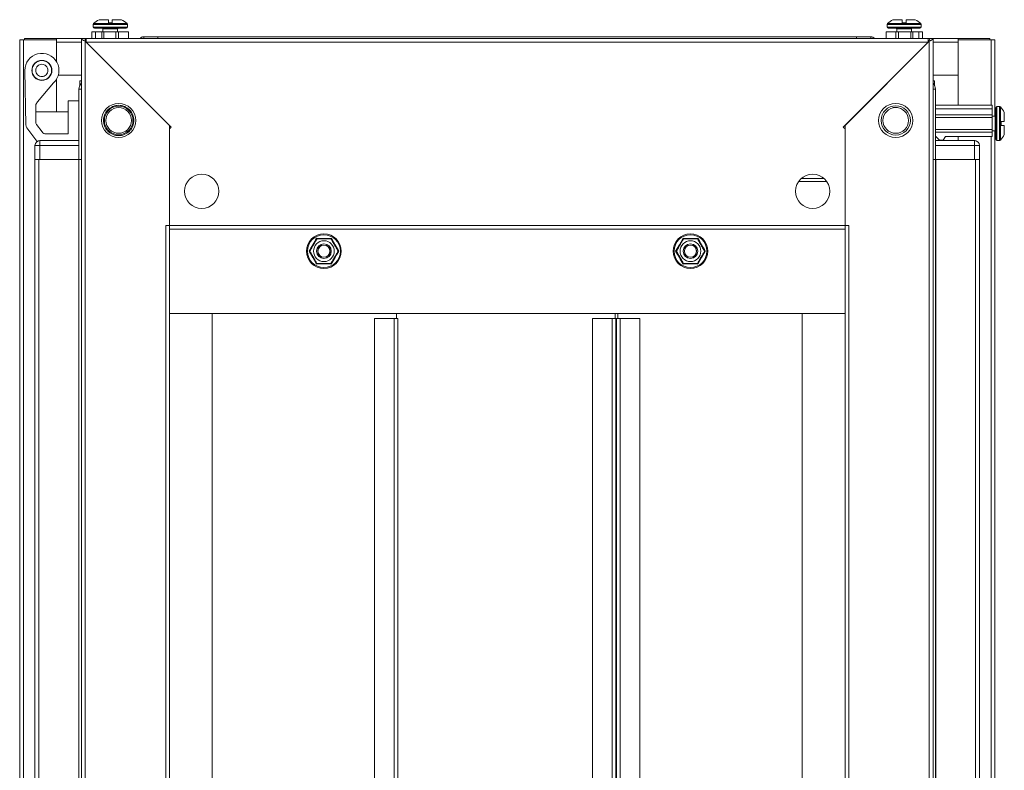
# Model space of a CAD drawing. Units: millimetres. Extents: x 318 to 11899, y 63 to 11689.
# Drawn here: x 7580 to 7983, y 6018 to 6326 of the extents above; entities that cross this region are included whole.
import ezdxf

# ---------------------------------------------------------------- set-up
doc = ezdxf.new("R2010")
doc.units = ezdxf.units.MM

msp = doc.modelspace()

# ---------------------------------------------------------------- linework, layer by layer
at = {"color": 7, "linetype": 'Continuous', "lineweight": 15}
for p, q in [((7609.876, 6323.681), (7609.876, 6322.653)), ((7613.876, 6321.903), (7613.876, 6320.653)), ((7616.076, 6324.353), (7616.076, 6325.653)), ((7616.076, 6324.353), (7617.676, 6324.353)), ((7616.076, 6324.353), (7616.166, 6324.353)), ((7617.586, 6324.353), (7617.676, 6324.353)), ((7617.676, 6325.653), (7617.676, 6324.353)), ((7619.876, 6320.653), (7619.876, 6321.903)), ((7623.876, 6322.653), (7623.876, 6323.681)), ((7934.721, 6323.681), (7934.721, 6322.653)), ((7938.721, 6321.903), (7938.721, 6320.653)), ((7940.921, 6324.353), (7940.921, 6325.653)), ((7940.921, 6324.353), (7942.521, 6324.353)), ((7940.921, 6324.353), (7941.011, 6324.353)), ((7942.431, 6324.353), (7942.521, 6324.353)), ((7942.521, 6325.653), (7942.521, 6324.353)), ((7944.721, 6320.653), (7944.721, 6321.903)), ((7948.721, 6322.653), (7948.721, 6323.681)), ((7581.798, 6317.903), (7581.798, 6317.403)), ((7594.808, 6317.903), (7581.798, 6317.903)), ((7605.048, 6317.903), (7594.808, 6317.903)), ((7594.808, 6317.903), (7594.808, 6316.393)), ((7605.048, 6317.903), (7606.548, 6317.903)), ((7605.048, 6317.903), (7605.048, 5718.903)), ((7607.048, 6317.903), (7606.548, 6317.903)), ((7606.548, 6317.903), (7606.558, 6316.893)), ((7607.048, 6317.903), (7607.048, 6316.403)), ((7951.548, 6317.903), (7607.048, 6317.903)), ((7609.376, 6317.903), (7609.376, 6320.653)), ((7609.376, 6320.653), (7610.876, 6320.653)), ((7610.876, 6320.653), (7610.876, 6317.903)), ((7610.876, 6320.653), (7613.376, 6320.653)), ((7613.376, 6320.653), (7613.376, 6317.903)), ((7613.376, 6320.653), (7614.176, 6320.653)), ((7614.176, 6320.653), (7614.176, 6317.903)), ((7614.176, 6320.653), (7619.176, 6320.653)), ((7619.176, 6320.653), (7619.176, 6317.903)), ((7619.176, 6320.653), (7620.276, 6320.653)), ((7620.276, 6320.653), (7620.276, 6317.903)), ((7624.276, 6320.653), (7620.276, 6320.653)), ((7624.276, 6320.653), (7624.276, 6317.903)), ((7636.298, 6318.653), (7630.548, 6318.653)), ((7922.298, 6318.653), (7636.298, 6318.653)), ((7636.298, 6318.653), (7636.298, 6318.211)), ((7636.298, 6317.903), (7636.298, 6318.211)), ((7928.048, 6318.653), (7922.298, 6318.653)), ((7922.298, 6318.211), (7922.298, 6318.653)), ((7922.298, 6318.211), (7922.298, 6317.903)), ((7934.321, 6317.903), (7934.321, 6320.653)), ((7934.321, 6320.653), (7938.321, 6320.653)), ((7938.321, 6320.653), (7938.321, 6317.903)), ((7938.321, 6320.653), (7939.421, 6320.653)), ((7939.421, 6317.903), (7939.421, 6320.653)), ((7939.421, 6320.653), (7944.421, 6320.653)), ((7944.421, 6317.903), (7944.421, 6320.653)), ((7944.421, 6320.653), (7945.221, 6320.653)), ((7945.221, 6317.903), (7945.221, 6320.653)), ((7945.221, 6320.653), (7947.721, 6320.653)), ((7947.721, 6317.903), (7947.721, 6320.653)), ((7947.721, 6320.653), (7949.221, 6320.653)), ((7949.221, 6317.903), (7949.221, 6320.653)), ((7951.548, 6316.403), (7951.548, 6317.903)), ((7952.048, 6317.903), (7951.548, 6317.903)), ((7952.038, 6316.893), (7952.048, 6317.903)), ((7953.548, 6317.903), (7952.048, 6317.903)), ((7963.788, 6317.903), (7953.548, 6317.903)), ((7953.548, 5718.903), (7953.548, 6317.903)), ((7963.788, 6316.393), (7963.788, 6317.903)), ((7976.798, 6317.903), (7963.788, 6317.903)), ((7976.798, 6317.903), (7976.798, 6317.403)), ((7579.798, 6317.403), (7579.798, 5719.403)), ((7581.308, 6317.403), (7579.798, 6317.403)), ((7581.308, 5719.403), (7581.308, 6317.403)), ((7581.308, 6317.403), (7594.798, 6317.403)), ((7594.798, 6317.403), (7594.798, 6308.635)), ((7594.808, 6316.403), (7594.798, 6316.403)), ((7594.808, 6308.619), (7594.808, 6316.393)), ((7606.558, 6316.893), (7606.558, 5719.913)), ((7641.048, 6282.403), (7606.558, 6316.893)), ((7607.058, 6316.393), (7951.538, 6316.393)), ((7607.058, 6316.393), (7641.748, 6281.703)), ((7916.848, 6281.703), (7951.538, 6316.393)), ((7952.038, 6316.893), (7917.548, 6282.403)), ((7952.038, 5719.913), (7952.038, 6316.893)), ((7963.798, 6316.403), (7963.788, 6316.403)), ((7963.788, 6316.393), (7963.788, 6302.903)), ((7963.798, 6317.403), (7977.288, 6317.403)), ((7963.798, 6290.653), (7963.798, 6317.403)), ((7978.798, 6317.403), (7977.288, 6317.403)), ((7978.798, 6286.153), (7978.798, 6317.403)), ((7581.876, 6304.903), (7582.364, 6282.535)), ((7584.879, 6304.739), (7584.885, 6304.432)), ((7592.866, 6304.362), (7592.874, 6304.77)), ((7605.048, 6302.903), (7595.584, 6302.903)), ((7963.788, 6302.903), (7953.548, 6302.903)), ((7587.151, 6292.043), (7593.632, 6299.767)), ((7594.798, 6301.171), (7594.798, 6287.903)), ((7604.376, 6299.153), (7604.376, 6300.653)), ((7604.376, 6300.653), (7605.048, 6300.653)), ((7604.376, 6299.153), (7604.676, 6299.153)), ((7604.376, 6298.632), (7604.376, 6299.143)), ((7604.669, 6299.143), (7604.376, 6299.143)), ((7953.548, 6300.653), (7954.221, 6300.653)), ((7953.921, 6299.153), (7954.221, 6299.153)), ((7953.928, 6299.143), (7954.221, 6299.143)), ((7954.221, 6299.153), (7954.221, 6300.653)), ((7954.221, 6299.143), (7954.221, 6298.632)), ((7604.048, 6297.153), (7604.048, 6268.403)), ((7954.548, 6268.403), (7954.548, 6297.153)), ((7586.336, 6283.886), (7586.336, 6290.446)), ((7599.576, 6278.903), (7599.576, 6292.403)), ((7599.576, 6292.403), (7604.048, 6292.403)), ((7954.548, 6290.653), (7977.721, 6290.653)), ((7977.721, 6290.653), (7977.721, 6289.153)), ((7980.749, 6290.153), (7979.721, 6290.153)), ((7599.576, 6287.903), (7586.336, 6287.903)), ((7977.721, 6289.153), (7954.548, 6289.153)), ((7977.721, 6286.653), (7954.548, 6286.653)), ((7977.721, 6285.653), (7954.548, 6285.653)), ((7977.721, 6289.153), (7977.721, 6286.653)), ((7977.721, 6286.653), (7977.721, 6285.653)), ((7978.971, 6286.153), (7977.721, 6286.153)), ((7977.721, 6285.653), (7977.721, 6280.653)), ((7588.948, 6279.719), (7586.724, 6282.745)), ((7641.048, 6241.403), (7641.048, 6282.403)), ((7641.048, 6281.003), (7641.748, 6281.703)), ((7917.548, 6281.003), (7916.848, 6281.703)), ((7917.548, 6282.403), (7917.548, 6241.403)), ((7981.421, 6283.953), (7981.421, 6282.353)), ((7981.421, 6283.953), (7982.721, 6283.953)), ((7981.421, 6283.953), (7981.421, 6283.863)), ((7981.421, 6282.443), (7981.421, 6282.353)), ((7982.721, 6282.353), (7981.421, 6282.353)), ((7582.752, 6281.394), (7586.777, 6275.919)), ((7599.576, 6278.903), (7590.559, 6278.903)), ((7641.048, 6281.003), (7641.048, 6241.413)), ((7917.548, 6241.413), (7917.548, 6281.003)), ((7977.721, 6280.653), (7954.548, 6280.653)), ((7977.721, 6279.653), (7954.548, 6279.653)), ((7954.548, 6278.026), (7956.221, 6276.353)), ((7957.721, 6276.353), (7958.721, 6277.853)), ((7977.721, 6277.853), (7958.721, 6277.853)), ((7963.798, 6276.153), (7963.798, 6277.853)), ((7977.721, 6280.653), (7977.721, 6279.653)), ((7977.721, 6280.153), (7978.971, 6280.153)), ((7977.721, 6277.853), (7977.721, 6279.653)), ((7978.798, 5756.653), (7978.798, 6280.153)), ((7586.048, 6274.153), (7586.048, 6268.403)), ((7586.048, 6274.153), (7588.048, 6274.153)), ((7586.777, 6275.919), (7586.887, 6275.781)), ((7604.048, 6276.153), (7588.048, 6276.153)), ((7588.048, 6274.153), (7588.048, 6276.153)), ((7588.048, 6274.153), (7604.048, 6274.153)), ((7588.048, 6268.403), (7588.048, 6274.153)), ((7970.548, 6276.153), (7954.548, 6276.153)), ((7954.548, 6274.153), (7970.548, 6274.153)), ((7957.721, 6276.353), (7956.221, 6276.353)), ((7970.548, 6274.153), (7970.548, 6276.153)), ((7970.548, 6274.153), (7970.548, 6268.403)), ((7970.548, 6274.153), (7972.548, 6274.153)), ((7972.548, 6268.403), (7972.548, 6274.153)), ((7979.721, 6276.153), (7980.749, 6276.153)), ((7586.048, 6268.403), (7586.048, 5768.403)), ((7586.491, 6268.403), (7586.048, 6268.403)), ((7586.491, 6268.403), (7588.048, 6268.403)), ((7587.648, 5768.403), (7587.648, 6268.403)), ((7588.048, 6268.403), (7604.048, 6268.403)), ((7603.948, 6268.403), (7603.948, 5768.403)), ((7604.048, 6268.403), (7604.048, 5768.403)), ((7605.048, 6268.403), (7604.048, 6268.403)), ((7954.548, 6268.403), (7953.548, 6268.403)), ((7954.548, 6268.403), (7970.548, 6268.403)), ((7954.548, 5768.403), (7954.548, 6268.403)), ((7954.648, 5768.403), (7954.648, 6268.403)), ((7970.548, 6268.403), (7972.106, 6268.403)), ((7970.948, 6268.403), (7970.948, 5768.403)), ((7972.548, 6268.403), (7972.106, 6268.403)), ((7972.548, 5768.403), (7972.548, 6268.403)), ((7898.554, 6259.403), (7910.043, 6259.403)), ((7899.626, 6260.616), (7900.058, 6260.653)), ((7900.058, 6260.653), (7908.928, 6260.653)), ((7639.538, 5795.403), (7639.538, 6241.403)), ((7641.048, 6241.403), (7639.538, 6241.403)), ((7917.548, 6241.413), (7641.048, 6241.413)), ((7641.048, 6241.413), (7641.048, 6239.903)), ((7917.548, 6239.903), (7917.548, 6241.413)), ((7919.058, 6241.403), (7917.548, 6241.403)), ((7919.058, 6241.403), (7919.058, 5795.403)), ((7641.048, 6239.903), (7917.548, 6239.903)), ((7641.048, 5796.903), (7641.048, 6239.903)), ((7917.548, 6239.893), (7641.048, 6239.893)), ((7917.548, 6239.903), (7917.548, 5796.903)), ((7707.331, 6236.157), (7708.834, 6233.522)), ((7708.834, 6233.522), (7710.364, 6230.903)), ((7848.232, 6230.903), (7849.763, 6233.522)), ((7849.763, 6233.522), (7851.265, 6236.157)), ((7699.763, 6228.285), (7698.232, 6230.903)), ((7860.364, 6230.903), (7858.834, 6228.285)), ((7701.265, 6225.65), (7699.763, 6228.285)), ((7858.834, 6228.285), (7857.331, 6225.65)), ((7641.058, 6205.403), (7641.048, 6205.403)), ((7641.058, 6205.403), (7917.538, 6205.403)), ((7641.058, 6205.403), (7641.058, 5831.403)), ((7658.548, 6205.403), (7641.058, 6205.403)), ((7658.548, 5831.403), (7658.548, 6205.403)), ((7734.048, 6203.403), (7734.048, 6205.403)), ((7823.509, 6203.403), (7823.509, 6205.403)), ((7823.534, 6205.403), (7823.534, 6203.403)), ((7824.509, 6205.403), (7824.509, 6203.403)), ((7900.048, 6205.403), (7900.048, 5831.403)), ((7917.538, 6205.403), (7900.048, 6205.403)), ((7917.538, 5831.403), (7917.538, 6205.403)), ((7917.538, 6205.403), (7917.548, 6205.403)), ((7725.048, 6203.403), (7725.048, 5833.403)), ((7733.038, 6203.403), (7725.048, 6203.403)), ((7733.038, 6203.403), (7733.038, 5833.403)), ((7734.548, 6203.403), (7733.038, 6203.403)), ((7734.548, 5833.403), (7734.548, 6203.403)), ((7814.25, 6203.403), (7814.25, 5833.403)), ((7822.239, 6203.403), (7814.25, 6203.403)), ((7822.239, 6203.403), (7822.239, 5833.403)), ((7823.774, 6203.403), (7822.239, 6203.403)), ((7823.774, 5833.403), (7823.774, 6203.403)), ((7824.009, 6203.403), (7823.774, 6203.403)), ((7824.009, 6203.403), (7824.009, 5833.403)), ((7825.519, 6203.403), (7824.009, 6203.403)), ((7825.519, 5833.403), (7825.519, 6203.403)), ((7833.509, 6203.403), (7825.519, 6203.403)), ((7833.509, 5833.403), (7833.509, 6203.403))]:
    msp.add_line(p, q, dxfattribs=at)
at = {"color": 8, "linetype": 'Continuous', "lineweight": 15}
for p, q in [((7623.876, 6323.681), (7609.876, 6323.681)), ((7623.876, 6322.653), (7609.876, 6322.653)), ((7623.718, 6324.046), (7610.034, 6324.046)), ((7619.876, 6321.903), (7613.876, 6321.903)), ((7941.721, 6323.681), (7934.721, 6323.681)), ((7941.721, 6322.653), (7934.721, 6322.653)), ((7941.721, 6324.046), (7934.879, 6324.046)), ((7941.721, 6321.903), (7938.721, 6321.903)), ((7948.563, 6324.046), (7941.721, 6324.046)), ((7948.721, 6323.681), (7941.721, 6323.681)), ((7948.721, 6322.653), (7941.721, 6322.653)), ((7944.721, 6321.903), (7941.721, 6321.903)), ((7630.548, 6318.653), (7630.548, 6317.903)), ((7928.048, 6317.903), (7928.048, 6318.653)), ((7594.808, 6316.393), (7594.798, 6316.393)), ((7594.808, 6316.393), (7605.048, 6316.393)), ((7953.548, 6316.393), (7963.788, 6316.393)), ((7963.798, 6316.393), (7963.788, 6316.393)), ((7977.288, 6317.403), (7977.288, 6290.653)), ((7588.359, 6300.836), (7588.332, 6300.929)), ((7605.048, 6297.153), (7604.048, 6297.153)), ((7954.548, 6297.153), (7953.548, 6297.153)), ((7979.721, 6283.153), (7979.721, 6290.153)), ((7980.749, 6283.153), (7980.749, 6290.153)), ((7981.114, 6283.153), (7981.114, 6289.995)), ((7978.971, 6283.153), (7978.971, 6286.153)), ((7978.971, 6280.153), (7978.971, 6283.153)), ((7979.721, 6276.153), (7979.721, 6283.153)), ((7980.749, 6276.153), (7980.749, 6283.153)), ((7981.114, 6276.311), (7981.114, 6283.153)), ((7977.288, 6277.853), (7977.288, 5758.953))]:
    msp.add_line(p, q, dxfattribs=at)
at = {"color": 7, "linetype": 'Continuous', "lineweight": 15, "flags": 128}
for points in [[(7629.884, 6318.539), (7630.164, 6318.622), (7630.476, 6318.653)], [(7928.121, 6318.653), (7928.433, 6318.622), (7928.713, 6318.54)], [(7587.384, 6276.039), (7587.664, 6276.122), (7587.976, 6276.153)], [(7970.621, 6276.153), (7970.933, 6276.122), (7971.213, 6276.04)]]:
    msp.add_lwpolyline(points, dxfattribs=at)
at = {"color": 7, "linetype": 'Continuous', "lineweight": 15}
for centre, radius in [((7588.876, 6304.903), 4.1), ((7588.876, 6304.903), 4), ((7620.298, 6284.403), 7), ((7620.298, 6284.403), 5.854), ((7620.298, 6284.403), 5.25), ((7938.298, 6284.403), 7), ((7938.298, 6284.403), 6), ((7938.298, 6284.403), 5.25), ((7654.298, 6255.403), 7), ((7904.298, 6255.403), 7), ((7704.298, 6230.903), 7.1), ((7704.298, 6230.903), 6.727), ((7854.298, 6230.903), 7.1), ((7854.298, 6230.903), 6.727), ((7704.298, 6230.903), 4.25), ((7704.298, 6230.903), 3), ((7704.298, 6230.903), 2.982), ((7704.298, 6230.903), 2.5), ((7704.298, 6230.903), 2.446), ((7854.298, 6230.903), 4.25), ((7854.298, 6230.903), 3), ((7854.298, 6230.903), 2.982), ((7854.298, 6230.903), 2.5), ((7854.298, 6230.903), 2.446)]:
    msp.add_circle(centre, radius, dxfattribs=at)
for centre, radius, start, end in [((7610.376, 6323.681), 0.5, 133.17355, 180), ((7610.376, 6322.653), 0.5, 180, 270), ((7616.876, 6316.753), 10, 117.12097, 133.17355), ((7613.626, 6321.903), 0.25, 0, 90), ((7620.126, 6321.903), 0.25, 90, 180), ((7616.876, 6316.753), 10, 46.82645, 62.88765), ((7623.376, 6322.653), 0.5, 270, 0), ((7623.376, 6323.681), 0.5, 0, 46.82645), ((7935.221, 6323.681), 0.5, 133.17355, 180), ((7935.221, 6322.653), 0.5, 180, 270), ((7941.721, 6316.753), 10, 117.12097, 133.17355), ((7938.471, 6321.903), 0.25, 0, 90), ((7944.971, 6321.903), 0.25, 90, 180), ((7941.721, 6316.753), 10, 46.82645, 62.88765), ((7948.221, 6322.653), 0.5, 270, 0), ((7948.221, 6323.681), 0.5, 0, 46.82645), ((7630.548, 6316.653), 2, 90, 141.31781), ((7928.048, 6316.653), 2, 38.68219, 90), ((7588.876, 6304.903), 7, 312.80022, 180), ((7607.548, 6297.153), 3.5, 135.58469, 180), ((7951.048, 6297.153), 3.5, 0, 44.41531), ((7590.215, 6289.472), 4, 140, 165.89695), ((7979.721, 6289.653), 0.5, 90, 180), ((7980.749, 6289.653), 0.5, 43.17355, 90), ((7973.821, 6283.153), 10, 27.12097, 43.17355), ((7978.971, 6286.403), 0.25, 270, 0), ((7584.364, 6282.579), 2, 181.25, 216.31664), ((7590.559, 6280.903), 2, 216.31664, 270), ((7978.971, 6279.903), 0.25, 0, 90), ((7973.821, 6283.153), 10, 316.82645, 332.88765), ((7588.048, 6274.153), 2, 90, 180), ((7970.548, 6274.153), 2, 0, 90), ((7979.721, 6276.653), 0.5, 180, 270), ((7980.749, 6276.653), 0.5, 270, 316.82645)]:
    msp.add_arc(centre, radius, start, end, dxfattribs=at)
for points, knots in [([(7610.376, 6322.153), (7610.463, 6322.153), (7610.596, 6322.153), (7611.407, 6322.153), (7612.246, 6322.153), (7613.287, 6322.153), (7614.8, 6322.153), (7616.058, 6322.153), (7616.876, 6322.153)], [0, 0, 0, 0, 0.2394568, 0.3683607, 0.5, 0.6316393, 0.7605432, 1, 1, 1, 1]), ([(7616.076, 6325.653), (7615.58, 6325.653), (7614.588, 6325.653), (7613.382, 6325.653), (7612.566, 6325.653), (7612.326, 6325.653), (7612.317, 6325.653), (7612.316, 6325.653)], [0, 0, 0, 0, 0.2419743, 0.4839487, 0.725923, 0.9678973, 1, 1, 1, 1]), ([(7616.876, 6322.153), (7617.694, 6322.153), (7618.951, 6322.153), (7620.465, 6322.153), (7621.506, 6322.153), (7622.345, 6322.153), (7623.156, 6322.153), (7623.289, 6322.153), (7623.376, 6322.153)], [0, 0, 0, 0, 0.23945684, 0.36836066, 0.5, 0.63163934, 0.76054316, 1, 1, 1, 1]), ([(7621.436, 6325.653), (7621.436, 6325.653), (7621.447, 6325.653), (7621.256, 6325.653), (7620.506, 6325.653), (7619.339, 6325.653), (7618.311, 6325.653), (7617.743, 6325.653), (7617.676, 6325.653)], [0, 0, 0, 0, 0.0000976, 0.2419781, 0.4838585, 0.725739, 0.9676195, 1, 1, 1, 1]), ([(7935.221, 6322.153), (7935.307, 6322.153), (7935.441, 6322.153), (7936.252, 6322.153), (7937.091, 6322.153), (7938.132, 6322.153), (7939.645, 6322.153), (7940.903, 6322.153), (7941.721, 6322.153)], [0, 0, 0, 0, 0.2394568, 0.3683607, 0.5, 0.6316393, 0.7605432, 1, 1, 1, 1]), ([(7940.921, 6325.653), (7940.425, 6325.653), (7939.433, 6325.653), (7938.227, 6325.653), (7937.41, 6325.653), (7937.17, 6325.653), (7937.162, 6325.653), (7937.161, 6325.653)], [0, 0, 0, 0, 0.2419743, 0.4839487, 0.725923, 0.9678973, 1, 1, 1, 1]), ([(7941.721, 6322.153), (7942.538, 6322.153), (7943.796, 6322.153), (7945.309, 6322.153), (7946.351, 6322.153), (7947.19, 6322.153), (7948, 6322.153), (7948.134, 6322.153), (7948.221, 6322.153)], [0, 0, 0, 0, 0.2394568, 0.3683607, 0.5, 0.6316393, 0.7605432, 1, 1, 1, 1]), ([(7946.28, 6325.653), (7946.28, 6325.653), (7946.292, 6325.653), (7946.1, 6325.653), (7945.351, 6325.653), (7944.184, 6325.653), (7943.156, 6325.653), (7942.588, 6325.653), (7942.521, 6325.653)], [0, 0, 0, 0, 0.0000976, 0.2419781, 0.4838585, 0.725739, 0.9676195, 1, 1, 1, 1]), ([(7606.558, 6316.893), (7606.373, 6316.972), (7606.166, 6317.06), (7605.954, 6317.158), (7605.892, 6317.187), (7605.832, 6317.216), (7605.753, 6317.254), (7605.678, 6317.293), (7605.606, 6317.332), (7605.555, 6317.361), (7605.505, 6317.389), (7605.457, 6317.418), (7605.412, 6317.447), (7605.369, 6317.476), (7605.328, 6317.505), (7605.29, 6317.534), (7605.254, 6317.563), (7605.21, 6317.602), (7605.172, 6317.64), (7605.139, 6317.679), (7605.117, 6317.708), (7605.098, 6317.737), (7605.082, 6317.766), (7605.069, 6317.795), (7605.059, 6317.824), (7605.051, 6317.86), (7605.049, 6317.886), (7605.048, 6317.903)], [0, 0, 0, 0, 0.2326437, 0.2613298, 0.2900158, 0.3187019, 0.3473879, 0.404797, 0.433483, 0.4621691, 0.4908551, 0.5195412, 0.5482272, 0.5769133, 0.6055993, 0.6342854, 0.6629714, 0.6916575, 0.7490665, 0.7777526, 0.8064386, 0.8351247, 0.8638107, 0.8924968, 0.9211828, 0.9498689, 1, 1, 1, 1]), ([(7953.548, 6317.903), (7953.53, 6317.824), (7953.51, 6317.736), (7953.423, 6317.638), (7953.394, 6317.609), (7953.363, 6317.581), (7953.317, 6317.542), (7953.267, 6317.503), (7953.211, 6317.465), (7953.167, 6317.436), (7953.121, 6317.407), (7953.072, 6317.378), (7953.022, 6317.349), (7952.969, 6317.32), (7952.915, 6317.291), (7952.858, 6317.262), (7952.8, 6317.233), (7952.721, 6317.195), (7952.639, 6317.156), (7952.554, 6317.117), (7952.49, 6317.088), (7952.425, 6317.06), (7952.359, 6317.031), (7952.292, 6317.002), (7952.225, 6316.973), (7952.14, 6316.937), (7952.078, 6316.91), (7952.038, 6316.893)], [0, 0, 0, 0, 0.2326437, 0.2613298, 0.2900158, 0.3187019, 0.3473879, 0.404797, 0.433483, 0.4621691, 0.4908551, 0.5195412, 0.5482272, 0.5769133, 0.6055993, 0.6342854, 0.6629714, 0.6916575, 0.7490665, 0.7777526, 0.8064386, 0.8351247, 0.8638107, 0.8924968, 0.9211828, 0.9498689, 1, 1, 1, 1]), ([(7614.091, 6284.403), (7614.174, 6285.184), (7614.302, 6286.385), (7615.076, 6287.831), (7615.877, 6288.824), (7616.871, 6289.63), (7618.316, 6290.38), (7620.298, 6290.76), (7622.28, 6290.38), (7623.725, 6289.63), (7624.72, 6288.824), (7625.521, 6287.831), (7626.295, 6286.385), (7626.423, 6285.184), (7626.505, 6284.403)], [0, 0, 0, 0, 0.1197284, 0.1841803, 0.25, 0.3158197, 0.3802716, 0.5, 0.6197284, 0.6841803, 0.75, 0.8158197, 0.8802716, 1, 1, 1, 1]), ([(7937.04, 6289.653), (7937.042, 6289.653), (7937.052, 6289.653), (7937.573, 6289.653), (7938.373, 6289.653), (7938.947, 6289.653), (7939.021, 6289.653)], [0, 0, 0, 0, 0.154367, 0.5480573, 0.9417475, 1, 1, 1, 1]), ([(7979.221, 6289.653), (7979.221, 6289.566), (7979.221, 6289.433), (7979.221, 6288.622), (7979.221, 6287.783), (7979.221, 6286.742), (7979.221, 6285.229), (7979.221, 6283.971), (7979.221, 6283.153)], [0, 0, 0, 0, 0.2394568, 0.3683607, 0.5, 0.6316393, 0.7605432, 1, 1, 1, 1]), ([(7982.721, 6283.953), (7982.721, 6284.449), (7982.721, 6285.441), (7982.721, 6286.647), (7982.721, 6287.463), (7982.721, 6287.703), (7982.721, 6287.712), (7982.721, 6287.713)], [0, 0, 0, 0, 0.2419743, 0.4839487, 0.725923, 0.9678973, 1, 1, 1, 1]), ([(7626.505, 6284.403), (7626.423, 6283.622), (7626.295, 6282.421), (7625.521, 6280.976), (7624.72, 6279.983), (7623.725, 6279.176), (7622.28, 6278.427), (7620.298, 6278.046), (7618.316, 6278.427), (7616.871, 6279.176), (7615.877, 6279.983), (7615.076, 6280.976), (7614.302, 6282.421), (7614.174, 6283.622), (7614.091, 6284.403)], [0, 0, 0, 0, 0.1197284, 0.1841803, 0.25, 0.3158197, 0.3802716, 0.5, 0.6197284, 0.6841803, 0.75, 0.8158197, 0.8802716, 1, 1, 1, 1]), ([(7979.221, 6283.153), (7979.221, 6282.336), (7979.221, 6281.078), (7979.221, 6279.564), (7979.221, 6278.523), (7979.221, 6277.684), (7979.221, 6276.874), (7979.221, 6276.74), (7979.221, 6276.653)], [0, 0, 0, 0, 0.2394568, 0.3683607, 0.5, 0.6316393, 0.7605432, 1, 1, 1, 1]), ([(7982.721, 6278.594), (7982.721, 6278.594), (7982.721, 6278.582), (7982.721, 6278.773), (7982.721, 6279.523), (7982.721, 6280.69), (7982.721, 6281.718), (7982.721, 6282.286), (7982.721, 6282.353)], [0, 0, 0, 0, 0.0000976, 0.2419781, 0.4838585, 0.725739, 0.9676195, 1, 1, 1, 1]), ([(7698.232, 6230.903), (7698.745, 6231.774), (7699.77, 6233.517), (7700.767, 6235.276), (7701.265, 6236.157)], [0, 0, 0, 0, 0.49972749, 1, 1, 1, 1]), ([(7698.525, 6230.903), (7698.884, 6231.525), (7699.471, 6232.542), (7700.471, 6234.274), (7701.053, 6235.282), (7701.372, 6235.834), (7701.412, 6235.903)], [0, 0, 0, 0, 0.3892103, 0.637202, 0.9544884, 1, 1, 1, 1]), ([(7701.265, 6236.157), (7702.276, 6236.148), (7704.298, 6236.132), (7706.32, 6236.148), (7707.331, 6236.157)], [0, 0, 0, 0, 0.49972749, 1, 1, 1, 1]), ([(7701.412, 6235.903), (7702.129, 6235.903), (7703.304, 6235.903), (7705.304, 6235.903), (7706.468, 6235.903), (7707.105, 6235.903), (7707.185, 6235.903)], [0, 0, 0, 0, 0.3892103, 0.637202, 0.9544884, 1, 1, 1, 1]), ([(7710.072, 6230.903), (7709.713, 6231.524), (7709.253, 6232.322), (7708.483, 6233.655), (7707.857, 6234.74), (7707.407, 6235.518), (7707.185, 6235.903)], [0, 0, 0, 0, 0.3888652, 0.4995781, 0.7524809, 1, 1, 1, 1]), ([(7848.525, 6230.903), (7848.883, 6231.524), (7849.344, 6232.322), (7850.113, 6233.655), (7850.74, 6234.74), (7851.189, 6235.518), (7851.412, 6235.903)], [0, 0, 0, 0, 0.3888652, 0.4995781, 0.7524809, 1, 1, 1, 1]), ([(7851.265, 6236.157), (7852.276, 6236.148), (7854.298, 6236.132), (7856.32, 6236.148), (7857.331, 6236.157)], [0, 0, 0, 0, 0.49972749, 1, 1, 1, 1]), ([(7851.412, 6235.903), (7852.129, 6235.903), (7853.304, 6235.903), (7855.304, 6235.903), (7856.468, 6235.903), (7857.105, 6235.903), (7857.185, 6235.903)], [0, 0, 0, 0, 0.38921029, 0.63720202, 0.95448842, 1, 1, 1, 1]), ([(7857.185, 6235.903), (7857.544, 6235.282), (7858.131, 6234.265), (7859.131, 6232.533), (7859.713, 6231.524), (7860.032, 6230.972), (7860.072, 6230.903)], [0, 0, 0, 0, 0.3892103, 0.637202, 0.9544884, 1, 1, 1, 1]), ([(7857.331, 6236.157), (7857.829, 6235.277), (7858.826, 6233.518), (7859.851, 6231.775), (7860.364, 6230.903)], [0, 0, 0, 0, 0.4997275, 1, 1, 1, 1]), ([(7701.412, 6225.903), (7701.053, 6226.524), (7700.592, 6227.322), (7699.823, 6228.655), (7699.197, 6229.74), (7698.747, 6230.518), (7698.525, 6230.903)], [0, 0, 0, 0, 0.3888652, 0.4995781, 0.7524809, 1, 1, 1, 1]), ([(7710.072, 6230.903), (7709.713, 6230.282), (7709.126, 6229.265), (7708.126, 6227.533), (7707.544, 6226.524), (7707.225, 6225.972), (7707.185, 6225.903)], [0, 0, 0, 0, 0.3892103, 0.637202, 0.9544884, 1, 1, 1, 1]), ([(7710.364, 6230.903), (7709.852, 6230.032), (7708.827, 6228.289), (7707.83, 6226.53), (7707.331, 6225.65)], [0, 0, 0, 0, 0.4997275, 1, 1, 1, 1]), ([(7851.265, 6225.65), (7850.767, 6226.529), (7849.77, 6228.288), (7848.745, 6230.031), (7848.232, 6230.903)], [0, 0, 0, 0, 0.4997275, 1, 1, 1, 1]), ([(7851.412, 6225.903), (7851.053, 6226.525), (7850.465, 6227.542), (7849.466, 6229.274), (7848.883, 6230.282), (7848.565, 6230.834), (7848.525, 6230.903)], [0, 0, 0, 0, 0.3892103, 0.637202, 0.9544884, 1, 1, 1, 1]), ([(7857.185, 6225.903), (7857.544, 6226.524), (7858.004, 6227.322), (7858.774, 6228.655), (7859.4, 6229.74), (7859.849, 6230.518), (7860.072, 6230.903)], [0, 0, 0, 0, 0.3888652, 0.4995781, 0.7524809, 1, 1, 1, 1]), ([(7707.331, 6225.65), (7706.321, 6225.658), (7704.299, 6225.675), (7702.277, 6225.658), (7701.265, 6225.65)], [0, 0, 0, 0, 0.4997275, 1, 1, 1, 1]), ([(7707.185, 6225.903), (7706.468, 6225.903), (7705.293, 6225.903), (7703.293, 6225.903), (7702.129, 6225.903), (7701.492, 6225.903), (7701.412, 6225.903)], [0, 0, 0, 0, 0.3892103, 0.637202, 0.9544884, 1, 1, 1, 1]), ([(7857.331, 6225.65), (7856.321, 6225.658), (7854.299, 6225.675), (7852.277, 6225.658), (7851.265, 6225.65)], [0, 0, 0, 0, 0.4997275, 1, 1, 1, 1]), ([(7857.185, 6225.903), (7856.468, 6225.903), (7855.293, 6225.903), (7853.293, 6225.903), (7852.129, 6225.903), (7851.492, 6225.903), (7851.412, 6225.903)], [0, 0, 0, 0, 0.3892103, 0.637202, 0.9544884, 1, 1, 1, 1])]:
    msp.add_open_spline(points, degree=3, knots=knots, dxfattribs=at)
for points in [[(7607.048, 6317.903), (7607.049, 6317.88), (7607.051, 6317.835), (7607.053, 6317.486), (7607.056, 6316.987), (7607.057, 6316.591), (7607.058, 6316.393)], [(7951.538, 6316.393), (7951.539, 6316.591), (7951.541, 6316.987), (7951.543, 6317.486), (7951.546, 6317.835), (7951.547, 6317.88), (7951.548, 6317.903)], [(7586.376, 6304.903), (7586.414, 6305.23), (7586.489, 6305.885), (7587.067, 6306.717), (7587.893, 6307.273), (7588.876, 6307.468), (7589.859, 6307.273), (7590.685, 6306.717), (7591.263, 6305.885), (7591.338, 6305.23), (7591.376, 6304.903)], [(7591.376, 6304.903), (7591.338, 6304.576), (7591.263, 6303.922), (7590.685, 6303.089), (7589.859, 6302.533), (7588.876, 6302.338), (7587.893, 6302.533), (7587.067, 6303.089), (7586.489, 6303.922), (7586.414, 6304.576), (7586.376, 6304.903)], [(7586.724, 6282.745), (7586.615, 6282.92), (7586.398, 6283.27), (7586.356, 6283.681), (7586.336, 6283.886)]]:
    msp.add_open_spline(points, degree=3, dxfattribs=at)

doc.saveas('drawing.dxf')
